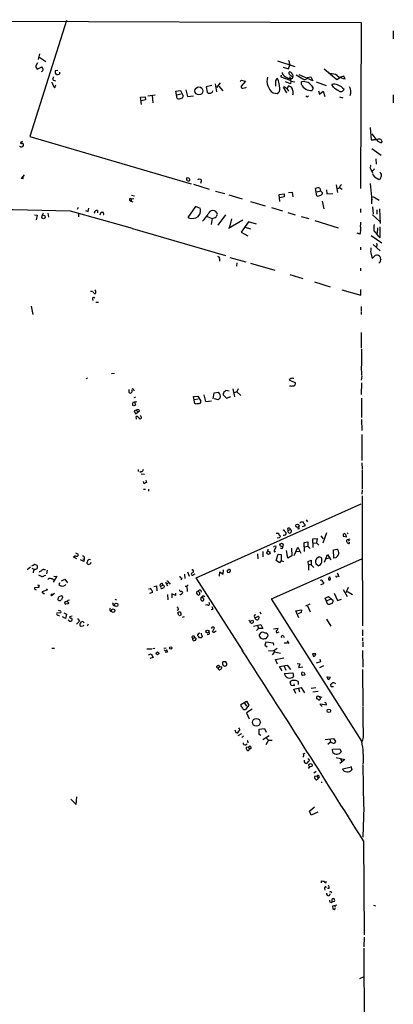
# Model space of a CAD drawing. Extents: x 6 to 739, y 11 to 941.
# Drawn here: x 608 to 739, y 594 to 941 of the extents above; entities that cross this region are included whole.
import ezdxf

# ---------------------------------------------------------------- set-up
doc = ezdxf.new("R2010")
doc.units = 0
doc.header["$MEASUREMENT"] = 0
doc.layers.add('MAIN', color=5, linetype='CONTINUOUS')

msp = doc.modelspace()

# ---------------------------------------------------------------- linework, layer by layer
at = {"layer": 'MAIN'}
for p, q in [((445.008, 940.816), (728.1333, 939.8846)), ((624.5013, 940.562), (611.5473, 899.7526)), ((728.1333, 939.8846), (727.8793, 881.38)), ((739.4787, 936.8366), (739.394, 934.1273)), ((614.2567, 925.576), (613.5793, 924.306)), ((614.934, 928.7933), (614.5107, 926.846)), ((614.7647, 927.6926), (617.1353, 926.084)), ((698.754, 926.338), (704.85, 924.306)), ((702.9873, 925.4066), (703.072, 924.814)), ((613.5793, 924.306), (614.172, 923.4593)), ((614.172, 923.4593), (615.7807, 924.2213)), ((621.3687, 922.9513), (620.522, 922.8666)), ((700.7013, 924.1366), (702.6487, 923.544)), ((702.6487, 923.544), (703.072, 924.814)), ((715.1793, 923.544), (719.582, 919.8186)), ((716.6187, 922.3586), (716.9573, 922.1046)), ((619.9293, 920.75), (619.5907, 919.8186)), ((619.9293, 919.48), (620.6067, 919.3106)), ((678.5187, 918.5486), (677.2487, 916.94)), ((685.6307, 919.0566), (686.054, 919.5646)), ((687.4933, 919.226), (685.9693, 917.3633)), ((686.054, 919.5646), (687.4933, 919.226)), ((698.0767, 918.718), (698.0767, 917.448)), ((699.8547, 921.004), (699.8547, 920.6653)), ((699.8547, 920.6653), (703.1567, 919.5646)), ((703.326, 918.21), (701.548, 918.972)), ((702.9027, 920.8346), (703.4107, 919.226)), ((703.58, 920.0726), (703.072, 920.1573)), ((703.4107, 919.226), (703.326, 918.21)), ((703.4107, 919.226), (704.85, 918.972)), ((703.9187, 920.75), (704.1727, 920.6653)), ((711.2, 919.3106), (706.374, 921.4273)), ((707.136, 918.0406), (707.2207, 918.972)), ((709.168, 920.4113), (710.438, 920.6653)), ((710.438, 920.6653), (711.2, 919.3106)), ((712.3853, 918.8873), (715.8567, 917.702)), ((719.582, 919.8186), (720.9367, 920.5806)), ((722.122, 920.9193), (720.9367, 920.5806)), ((722.5453, 919.988), (722.122, 920.9193)), ((620.522, 917.2786), (620.6913, 917.8713)), ((662.94, 915.67), (664.5487, 915.8393)), ((663.194, 914.3153), (662.94, 915.67)), ((664.5487, 915.8393), (665.48, 914.0613)), ((666.496, 916.178), (667.004, 913.7226)), ((675.5553, 917.6173), (673.608, 917.194)), ((673.608, 917.194), (673.9467, 915.2466)), ((675.894, 915.3313), (675.9787, 915.7546)), ((676.7407, 918.21), (677.2487, 915.416)), ((678.0953, 917.3633), (679.5347, 915.7546)), ((687.578, 916.94), (687.832, 917.1093)), ((697.1453, 915.0773), (698.5847, 914.8233)), ((701.9713, 915.0773), (700.786, 917.1093)), ((702.056, 916.6013), (702.6487, 915.67)), ((711.2847, 916.8553), (710.946, 915.924)), ((713.1473, 915.7546), (713.486, 914.5693)), ((713.486, 914.5693), (714.8407, 915.67)), ((714.8407, 915.67), (715.3487, 913.8073)), ((718.3967, 917.1093), (717.8887, 918.0406)), ((721.614, 916.8553), (722.2067, 916.3473)), ((650.494, 913.5533), (652.1873, 913.638)), ((650.8327, 910.9286), (650.494, 913.5533)), ((652.272, 912.622), (650.748, 912.2833)), ((652.1873, 913.638), (652.272, 912.622)), ((653.034, 913.9766), (655.6587, 914.4)), ((654.558, 914.146), (654.8967, 911.606)), ((663.194, 914.3153), (664.8027, 914.7386)), ((663.448, 913.0453), (663.194, 914.3153)), ((667.004, 913.7226), (669.2053, 914.0613)), ((709.3373, 913.638), (709.5913, 913.9766)), ((720.598, 913.638), (721.6987, 913.2993)), ((739.4787, 914.3153), (739.4787, 911.606)), ((731.3507, 902.8853), (731.6893, 898.4826)), ((609.0073, 897.89), (608.2453, 897.636)), ((611.5473, 899.7526), (668.3587, 882.9886)), ((733.298, 898.5673), (733.3827, 898.7366)), ((735.076, 898.652), (735.4147, 898.3133)), ((735.2453, 897.4666), (735.6687, 898.0593)), ((608.33, 896.112), (608.076, 896.1966)), ((731.9433, 895.4346), (735.1607, 893.1486)), ((733.3827, 891.794), (733.4673, 890.016)), ((731.266, 888.9153), (732.1127, 886.8833)), ((734.7373, 887.3066), (735.2453, 886.3753)), ((609.5153, 886.206), (608.4993, 884.936)), ((609.1767, 885.444), (609.0073, 885.5286)), ((667.512, 885.0206), (666.8347, 885.19)), ((671.1527, 884.8513), (671.7453, 884.682)), ((671.9147, 884.0046), (671.576, 883.158)), ((734.06, 884.8513), (734.4833, 884.5973)), ((734.1447, 884.7666), (734.4833, 884.5973)), ((734.9067, 884.682), (734.4833, 884.5973)), ((735.1607, 886.6293), (735.2453, 886.3753)), ((669.1207, 882.904), (674.7087, 881.2106)), ((676.91, 880.4486), (680.212, 879.602)), ((712.5547, 878.84), (712.1313, 881.38)), ((712.6393, 880.2793), (713.9093, 880.5333)), ((713.6553, 881.5493), (713.9093, 880.5333)), ((713.9093, 880.5333), (714.5867, 879.856)), ((715.9413, 880.872), (716.1107, 879.5173)), ((719.328, 882.65), (719.836, 880.0253)), ((720.598, 881.7186), (721.4447, 881.2106)), ((731.3507, 883.158), (731.9433, 877.2313)), ((646.684, 877.2313), (647.2767, 876.9773)), ((647.192, 877.7393), (648.1233, 877.824)), ((647.192, 877.7393), (647.2767, 876.9773)), ((647.2767, 876.9773), (647.7847, 876.7233)), ((647.3613, 879.094), (648.3773, 878.84)), ((681.6513, 879.1786), (686.308, 877.7393)), ((699.3467, 879.2633), (701.04, 879.5173)), ((699.6007, 876.808), (699.3467, 879.2633)), ((701.1247, 878.5013), (699.516, 878.1626)), ((701.04, 879.5173), (701.1247, 878.5013)), ((702.6487, 880.0253), (703.9187, 880.11)), ((703.9187, 880.11), (704.1727, 878.4166)), ((714.4173, 876.8926), (715.01, 874.1833)), ((716.1107, 879.5173), (718.1427, 879.6866)), ((731.8587, 877.7393), (731.774, 876.046)), ((733.1287, 878.078), (734.4833, 877.2313)), ((625.7713, 873.5906), (647.5307, 867.41)), ((628.5653, 874.6913), (628.2267, 874.014)), ((631.1053, 873.6753), (632.1213, 873.252)), ((632.1213, 873.252), (632.3753, 874.4373)), ((635.3387, 873.6753), (635.3387, 872.8286)), ((669.8827, 875.03), (667.1733, 871.1353)), ((671.6607, 874.3526), (669.8827, 875.03)), ((689.2713, 876.808), (694.436, 875.284)), ((696.5527, 874.6913), (700.532, 873.506)), ((727.8793, 874.1833), (727.964, 872.9133)), ((732.1973, 874.9453), (732.3667, 872.3206)), ((733.6367, 873.9293), (733.7213, 872.4053)), ((734.6527, 874.1833), (734.9067, 869.1033)), ((613.156, 872.1513), (614.0873, 872.0666)), ((614.0873, 872.0666), (613.8333, 870.3733)), ((616.204, 872.6593), (615.7807, 871.728)), ((617.8973, 872.744), (618.1513, 871.3046)), ((628.7347, 872.6593), (628.7347, 871.474)), ((636.3547, 872.3206), (636.1853, 872.0666)), ((637.54, 872.5746), (637.4553, 872.9133)), ((673.9467, 871.5586), (675.7247, 870.8813)), ((675.7247, 870.8813), (675.386, 868.68)), ((680.466, 872.1513), (677.672, 868.5106)), ((686.4773, 870.2886), (681.482, 867.3253)), ((682.5827, 870.712), (681.8207, 867.8333)), ((702.3947, 872.998), (704.9347, 872.1513)), ((707.0513, 871.5586), (709.7607, 870.7966)), ((711.8773, 870.1193), (720.09, 867.5793)), ((732.1973, 872.1513), (734.7373, 869.7806)), ((647.7, 867.3253), (680.466, 857.758)), ((688.5093, 869.6113), (685.8847, 866.0553)), ((687.324, 867.7486), (689.2713, 867.2406)), ((691.388, 868.8493), (688.5093, 869.6113)), ((733.8907, 867.5793), (733.806, 865.5473)), ((734.9067, 864.108), (734.9067, 867.918)), ((685.8847, 866.0553), (688.2553, 864.7853)), ((727.71, 865.378), (726.7787, 865.7166)), ((731.6893, 864.87), (735.4147, 862.2453)), ((734.2293, 864.616), (734.9067, 864.108)), ((727.8793, 860.7213), (727.964, 859.79)), ((732.3667, 861.7373), (734.9067, 859.4513)), ((733.7213, 861.1446), (733.3827, 860.8906)), ((678.3493, 856.5726), (678.2647, 855.8106)), ((681.9053, 857.1653), (687.578, 855.5566)), ((731.52, 858.774), (732.028, 856.742)), ((732.028, 856.742), (733.1287, 857.8426)), ((684.4453, 855.218), (684.276, 854.0326)), ((689.2713, 855.1333), (697.738, 852.678)), ((727.964, 853.3553), (727.964, 852.424)), ((734.7373, 855.3026), (734.3987, 855.1333)), ((703.072, 851.0693), (707.644, 849.7146)), ((711.708, 848.5293), (717.296, 846.836)), ((721.36, 845.7353), (728.0487, 843.8726)), ((728.0487, 843.8726), (728.0487, 845.82)), ((632.968, 845.312), (633.5607, 845.312)), ((633.5607, 842.6026), (633.73, 841.9253)), ((634.0687, 844.55), (633.8147, 845.058)), ((612.0553, 839.978), (612.5633, 837.0993)), ((634.746, 841.4173), (635.6773, 841.3326)), ((728.1333, 839.8086), (728.218, 838.2)), ((728.218, 838.0306), (728.218, 837.0993)), ((728.1333, 830.6646), (728.218, 825.1613)), ((728.3027, 824.8226), (728.3027, 818.9806)), ((728.218, 818.8113), (728.3027, 815.594)), ((631.8673, 814.6626), (631.2747, 814.4086)), ((640.334, 816.2713), (641.35, 816.4406)), ((703.2413, 814.4933), (702.818, 814.07)), ((728.3873, 815.34), (728.218, 813.9853)), ((702.818, 814.07), (705.0193, 812.9693)), ((728.3027, 812.9693), (728.218, 808.9053)), ((646.43, 810.5986), (646.43, 809.752)), ((648.0387, 810.768), (648.208, 810.1753)), ((648.716, 807.8893), (648.1233, 807.72)), ((669.2053, 808.1433), (670.7293, 808.3126)), ((669.6287, 805.688), (669.2053, 808.1433)), ((670.7293, 808.3126), (671.7453, 806.5346)), ((672.846, 808.736), (673.354, 806.3653)), ((676.0633, 807.3813), (676.402, 809.4133)), ((676.402, 809.4133), (677.926, 809.6673)), ((678.6033, 807.72), (677.8413, 806.958)), ((679.6193, 809.244), (679.6193, 808.8206)), ((679.6193, 808.8206), (680.72, 807.5506)), ((681.736, 810.0906), (680.5507, 810.3446)), ((680.72, 807.5506), (682.3287, 808.228)), ((683.006, 810.8526), (683.5987, 808.0586)), ((684.3607, 809.8366), (683.514, 809.498)), ((684.8687, 810.9373), (684.3607, 809.8366)), ((684.3607, 809.8366), (685.8, 808.5666)), ((728.3027, 807.5506), (728.3027, 800.7773)), ((648.208, 804.8413), (647.7, 805.18)), ((648.3773, 806.2806), (648.716, 805.18)), ((648.8007, 806.45), (649.1393, 806.2806)), ((670.814, 807.2966), (669.544, 807.0426)), ((670.052, 805.5186), (669.6287, 805.688)), ((673.354, 806.3653), (675.4707, 806.6193)), ((677.8413, 806.958), (676.5713, 807.3813)), ((649.3087, 803.4866), (648.2927, 803.148)), ((648.2927, 803.148), (648.716, 802.0473)), ((648.716, 802.0473), (649.3933, 802.5553)), ((649.0547, 800.1846), (648.97, 801.116)), ((649.3087, 802.9786), (649.3933, 802.5553)), ((650.0707, 802.894), (649.3933, 802.5553)), ((650.748, 800.862), (650.6633, 800.354)), ((650.24, 800.354), (650.494, 800.2693)), ((728.3027, 800.1), (728.3873, 796.2053)), ((728.3873, 794.8506), (728.3873, 785.622)), ((728.3873, 784.86), (728.472, 782.574)), ((649.732, 782.4893), (649.732, 781.812)), ((650.748, 781.812), (650.24, 781.4733)), ((650.748, 780.9653), (651.9333, 780.8806)), ((728.472, 782.32), (728.5567, 775.716)), ((652.3567, 778.6793), (652.6107, 777.9173)), ((651.5947, 775.5466), (652.272, 775.5466)), ((653.3727, 775.5466), (653.3727, 774.8693)), ((728.472, 775.3773), (728.3873, 773.8533)), ((728.472, 773.2606), (728.472, 759.6293)), ((670.1367, 744.3893), (728.218, 770.382)), ((707.0513, 764.032), (707.7287, 764.032)), ((708.406, 762.6773), (707.39, 762.3386)), ((708.8293, 764.794), (709.2527, 764.1166)), ((699.6007, 759.3753), (699.6853, 758.952)), ((701.2093, 760.8146), (701.802, 760.222)), ((702.2253, 761.6613), (702.3947, 760.984)), ((702.3947, 760.984), (703.2413, 761.3226)), ((703.4953, 761.1533), (703.2413, 761.3226)), ((706.2047, 761.492), (705.7813, 761.5766)), ((713.994, 759.1213), (714.756, 758.1053)), ((716.026, 760.222), (714.6713, 756.5813)), ((722.7993, 759.5446), (722.884, 758.698)), ((723.2227, 760.3066), (723.4767, 759.8833)), ((728.5567, 759.46), (728.6413, 727.456)), ((697.5687, 755.4806), (698.1613, 755.5653)), ((699.3467, 758.444), (698.5847, 758.3593)), ((708.152, 756.7506), (709.422, 757.0046)), ((708.2367, 753.618), (708.152, 756.7506)), ((709.422, 757.0046), (709.422, 755.4806)), ((711.2, 758.0206), (712.6393, 758.19)), ((711.2847, 754.9726), (711.2, 758.0206)), ((711.3693, 756.5813), (712.47, 756.666)), ((712.6393, 758.19), (712.47, 756.666)), ((712.47, 756.666), (713.232, 755.904)), ((722.884, 758.698), (721.9527, 758.8673)), ((723.0533, 757.5126), (723.0533, 756.92)), ((723.4767, 756.4966), (723.2227, 756.7506)), ((723.5613, 757.8513), (724.3233, 758.1053)), ((723.5613, 757.8513), (723.9847, 757.2586)), ((628.65, 752.5173), (627.7187, 753.0253)), ((691.7267, 752.856), (691.8113, 750.9933)), ((693.5047, 753.618), (693.5893, 751.7553)), ((695.3673, 754.4646), (695.198, 753.618)), ((697.6533, 753.5333), (698.0767, 753.7026)), ((698.246, 750.4006), (699.008, 752.6866)), ((699.008, 752.6866), (700.024, 752.602)), ((700.278, 754.7186), (699.77, 754.634)), ((700.024, 752.602), (700.024, 750.4853)), ((702.3947, 751.2473), (701.8867, 753.9566)), ((703.7493, 752.094), (702.3947, 751.2473)), ((703.6647, 754.8033), (703.7493, 752.094)), ((704.596, 752.2633), (705.866, 755.142)), ((705.358, 753.618), (706.4587, 753.7873)), ((705.866, 755.142), (706.882, 753.0253)), ((708.2367, 755.3113), (709.422, 755.4806)), ((709.422, 755.4806), (710.184, 754.634)), ((715.264, 749.808), (716.3647, 752.602)), ((716.3647, 752.602), (717.4653, 750.7393)), ((718.4813, 754.2106), (719.582, 754.4646)), ((718.566, 751.332), (718.4813, 754.2106)), ((614.0873, 748.7073), (614.172, 747.6913)), ((628.0573, 750.9933), (626.9567, 751.6706)), ((630.5973, 750.062), (629.412, 750.6546)), ((630.2587, 751.078), (630.682, 750.9086)), ((630.682, 750.9086), (630.5973, 750.062)), ((631.7827, 749.3846), (631.698, 749.8926)), ((696.6373, 736.9386), (728.3873, 750.9933)), ((699.4313, 749.6386), (698.246, 750.4006)), ((700.024, 750.4853), (699.4313, 749.6386)), ((700.024, 750.4853), (700.786, 750.1466)), ((709.5067, 750.1466), (710.6073, 750.57)), ((709.5913, 748.8766), (709.5067, 750.1466)), ((709.5913, 748.8766), (709.5913, 747.014)), ((710.6073, 748.8766), (709.5913, 748.8766)), ((710.6073, 750.57), (710.6073, 748.8766)), ((710.6073, 748.8766), (711.454, 748.03)), ((713.0627, 748.6226), (712.216, 749.3)), ((712.5547, 751.332), (713.4013, 751.84)), ((713.4013, 751.84), (714.248, 751.4166)), ((716.9573, 751.332), (715.9413, 751.078)), ((719.2433, 751.4166), (718.566, 751.332)), ((611.8013, 748.1146), (610.616, 747.1833)), ((612.3093, 747.776), (612.9867, 747.3526)), ((616.5427, 747.268), (617.0507, 747.268)), ((616.712, 745.1513), (617.1353, 745.3206)), ((617.6433, 747.014), (617.3893, 745.744)), ((665.988, 745.6593), (666.0727, 744.1353)), ((667.0887, 746.4213), (667.6813, 744.982)), ((669.2053, 745.49), (669.798, 745.744)), ((678.3493, 744.8973), (678.434, 746.506)), ((678.434, 746.506), (679.6193, 745.6593)), ((679.6193, 745.6593), (679.704, 747.1833)), ((681.6513, 746.252), (681.1433, 746.1673)), ((621.03, 744.982), (619.76, 742.8653)), ((620.014, 744.8973), (620.6913, 744.8126)), ((622.046, 742.6113), (621.792, 741.934)), ((622.7233, 743.2886), (623.9087, 743.8813)), ((623.9087, 743.8813), (624.84, 742.6113)), ((657.6907, 741.426), (658.368, 741.7646)), ((658.368, 741.7646), (658.1987, 742.3573)), ((659.7227, 742.2726), (660.4, 742.696)), ((659.7227, 741.8493), (660.146, 741.5953)), ((660.654, 742.6113), (660.9927, 742.1033)), ((665.0567, 744.22), (664.718, 743.6273)), ((667.258, 741.8493), (666.8347, 741.426)), ((686.6467, 718.566), (670.1367, 744.3893)), ((713.74, 743.5426), (714.248, 743.6273)), ((714.9253, 742.188), (713.8247, 741.8493)), ((717.1267, 743.6273), (717.3807, 743.7966)), ((719.7513, 744.8973), (720.2593, 745.0666)), ((614.3413, 741.0026), (613.2407, 740.8333)), ((617.728, 740.0713), (615.8653, 739.394)), ((617.3893, 740.4946), (617.728, 740.0713)), ((620.268, 738.886), (619.1673, 738.0393)), ((619.1673, 738.5473), (619.9293, 738.632)), ((653.3727, 740.4946), (653.9653, 740.5793)), ((654.7273, 739.2246), (653.6267, 738.886)), ((655.2353, 741.3413), (656.082, 741.5106)), ((656.082, 741.5106), (656.2513, 739.7326)), ((657.352, 741.68), (657.6907, 741.426)), ((658.2833, 740.664), (658.876, 740.918)), ((660.0613, 738.4626), (660.146, 736.6)), ((661.5853, 738.7166), (661.5007, 737.362)), ((662.7707, 738.124), (661.5853, 738.7166)), ((662.8553, 738.9706), (662.7707, 738.124)), ((664.972, 739.648), (665.3107, 739.394)), ((666.242, 741.426), (666.8347, 741.426)), ((666.8347, 741.426), (666.9193, 739.5633)), ((718.6507, 738.9706), (719.836, 736.346)), ((721.868, 740.2406), (723.2227, 737.7853)), ((723.646, 741.0026), (722.7147, 739.0553)), ((723.3073, 739.5633), (725.0853, 738.4626)), ((621.7073, 737.7006), (621.284, 736.7693)), ((622.3, 737.9546), (621.7073, 737.7006)), ((623.062, 737.616), (623.062, 737.87)), ((624.9247, 735.2453), (624.2473, 735.076)), ((624.586, 736.1766), (625.1787, 735.6686)), ((625.0093, 736.5153), (625.5173, 736.6)), ((640.7573, 735.1606), (641.0113, 735.584)), ((641.5193, 736.854), (642.0273, 736.6)), ((674.116, 734.822), (673.4387, 734.7373)), ((728.3873, 686.816), (696.6373, 736.9386)), ((710.0993, 735.076), (708.5753, 734.3986)), ((715.518, 737.1926), (716.7033, 737.7853)), ((716.4493, 734.9066), (715.518, 737.1926)), ((717.2113, 736.7693), (716.1107, 736.2613)), ((717.042, 734.9066), (716.4493, 734.9066)), ((716.7033, 737.7853), (718.312, 736.346)), ((719.836, 736.346), (721.2753, 736.854)), ((622.3, 732.028), (621.1147, 731.8586)), ((621.538, 732.9593), (622.3847, 732.79)), ((623.57, 732.028), (624.5013, 731.6046)), ((624.5013, 731.6046), (624.078, 730.0806)), ((663.8713, 733.044), (663.2787, 732.8746)), ((663.956, 731.0966), (663.702, 732.1126)), ((664.2947, 732.3666), (664.718, 731.8586)), ((675.9787, 733.2133), (675.386, 733.1286)), ((692.4887, 732.3666), (692.8273, 731.6893)), ((705.1887, 732.79), (707.136, 733.1286)), ((706.2893, 730.25), (705.1887, 732.79)), ((707.0513, 732.1126), (705.9507, 731.6893)), ((707.136, 733.1286), (707.0513, 732.1126)), ((709.3373, 734.4833), (710.184, 732.3666)), ((621.3687, 731.266), (622.046, 731.012)), ((624.078, 730.0806), (623.062, 730.5886)), ((626.4487, 730.8426), (625.5173, 730.6733)), ((629.0733, 729.1493), (627.9727, 728.0486)), ((628.3113, 729.996), (629.0733, 729.1493)), ((629.2427, 727.5406), (629.2427, 728.218)), ((632.0367, 728.0486), (631.7827, 727.3713)), ((664.718, 731.1813), (664.1253, 731.012)), ((665.3107, 730.504), (665.988, 730.758)), ((688.6787, 729.4033), (688.9327, 729.0646)), ((688.9327, 729.0646), (690.0333, 729.488)), ((690.0333, 728.472), (689.864, 728.3873)), ((690.2873, 727.3713), (692.912, 727.8793)), ((690.88, 730.25), (691.8113, 730.758)), ((690.9647, 729.8266), (690.88, 730.25)), ((692.912, 727.8793), (693.5893, 726.5246)), ((715.9413, 729.8266), (717.4653, 727.2866)), ((630.174, 727.2866), (629.5813, 727.202)), ((670.7293, 723.9846), (670.7293, 724.408)), ((671.2373, 724.916), (671.4067, 725.0006)), ((674.5393, 724.408), (673.9467, 724.3233)), ((675.894, 725.3393), (676.5713, 726.7786)), ((691.388, 725.8473), (692.0653, 726.5246)), ((691.7267, 727.6253), (692.0653, 726.5246)), ((693.5893, 726.5246), (692.0653, 726.5246)), ((692.7427, 724.8313), (692.2347, 724.3233)), ((697.3147, 726.44), (698.9233, 726.6093)), ((698.9233, 725.2546), (699.3467, 725.3393)), ((728.6413, 726.0166), (728.6413, 723.9)), ((668.8667, 722.5453), (668.9513, 723.0533)), ((668.9513, 723.0533), (669.6287, 723.392)), ((669.1207, 723.9), (669.6287, 723.392)), ((669.6287, 723.392), (670.1367, 723.0533)), ((671.83, 723.2226), (671.2373, 723.2226)), ((672.1687, 723.8153), (672.1687, 723.5613)), ((694.2667, 722.9686), (694.7747, 723.0533)), ((694.6053, 721.6986), (694.2667, 720.6826)), ((697.3147, 721.36), (694.6053, 721.6986)), ((694.7747, 723.0533), (695.452, 723.9846)), ((697.3993, 720.6826), (697.3147, 721.36)), ((700.8707, 723.8153), (701.1247, 723.3073)), ((701.1247, 721.4446), (702.2253, 721.5293)), ((702.1407, 722.122), (702.7333, 721.1906)), ((728.6413, 723.2226), (728.6413, 722.2066)), ((728.726, 721.868), (728.726, 720.09)), ((619.252, 719.582), (620.268, 719.582)), ((652.78, 719.4126), (654.4733, 719.4126)), ((653.288, 717.296), (654.2193, 717.55)), ((654.2193, 717.55), (654.9813, 716.3646)), ((654.812, 719.4973), (655.574, 719.582)), ((659.5533, 719.582), (658.7067, 719.4973)), ((659.892, 718.1426), (659.2147, 718.058)), ((659.892, 718.566), (659.892, 718.1426)), ((694.2667, 720.6826), (695.0287, 720.0053)), ((695.5367, 718.7353), (697.484, 718.6506)), ((697.6533, 718.312), (696.8067, 717.296)), ((698.5847, 719.4973), (697.484, 718.6506)), ((697.484, 718.6506), (697.6533, 718.312)), ((697.6533, 718.312), (699.77, 717.8886)), ((712.216, 717.55), (711.0307, 717.6346)), ((711.0307, 717.6346), (711.3693, 716.7033)), ((728.6413, 718.7353), (728.726, 712.8933)), ((654.9813, 716.3646), (653.796, 715.9413)), ((679.3653, 714.0786), (679.6193, 713.486)), ((680.5507, 714.8406), (679.45, 714.8406)), ((680.8893, 714.248), (680.5507, 714.8406)), ((697.992, 715.6026), (700.9553, 716.1953)), ((698.754, 713.9093), (697.992, 715.6026)), ((705.612, 714.1633), (706.628, 714.0786)), ((706.628, 714.0786), (706.12, 712.8086)), ((713.9093, 714.756), (712.3853, 714.3326)), ((713.5707, 715.6873), (713.9093, 714.756)), ((677.418, 712.8086), (677.418, 713.3166)), ((677.8413, 712.724), (678.434, 713.1473)), ((677.926, 713.6553), (678.434, 713.1473)), ((678.434, 713.1473), (679.1113, 712.978)), ((699.4313, 713.1473), (702.1407, 713.6553)), ((700.3627, 711.6233), (699.4313, 713.1473)), ((701.04, 713.3166), (701.6327, 711.8773)), ((701.1247, 710.692), (704.088, 710.8613)), ((702.1407, 713.6553), (703.2413, 712.1313)), ((704.088, 710.8613), (704.342, 709.676)), ((706.12, 712.8086), (707.644, 713.0626)), ((714.9253, 713.4013), (713.486, 712.6393)), ((728.6413, 712.0466), (728.8107, 699.0926)), ((703.58, 706.4586), (703.1567, 707.7286)), ((704.4267, 707.0513), (704.596, 706.2893)), ((705.9507, 707.8133), (706.0353, 706.7973)), ((707.3053, 710.2686), (707.8133, 710.0146)), ((708.4907, 710.3533), (707.9827, 710.0146)), ((716.1953, 709.5066), (717.3807, 709.422)), ((716.534, 708.5753), (716.1953, 709.5066)), ((718.9047, 707.2206), (719.1587, 707.136)), ((704.596, 706.2893), (703.58, 706.4586)), ((704.4267, 705.1886), (707.0513, 705.6966)), ((705.1887, 703.58), (704.4267, 705.1886)), ((706.12, 705.4426), (706.4587, 704.2573)), ((707.0513, 705.6966), (708.2367, 703.9186)), ((710.5227, 705.5273), (712.216, 705.6966)), ((711.2, 704.1726), (712.978, 704.4266)), ((717.6347, 706.0353), (717.4653, 706.9666)), ((718.4813, 705.9506), (717.6347, 706.0353)), ((685.8, 699.77), (687.832, 700.9553)), ((687.07, 700.1933), (687.832, 699.1773)), ((687.832, 700.9553), (688.594, 699.516)), ((712.8933, 701.6326), (712.47, 701.802)), ((713.232, 702.564), (713.486, 702.564)), ((713.486, 702.564), (714.3327, 702.3946)), ((713.74, 701.802), (713.5707, 701.4633)), ((688.594, 699.516), (687.4087, 697.992)), ((689.864, 698.0766), (687.832, 696.8066)), ((687.832, 696.8066), (688.7633, 694.7746)), ((713.9093, 699.6006), (713.8247, 700.024)), ((713.8247, 700.024), (715.9413, 699.6006)), ((683.6833, 690.7953), (684.1067, 689.9486)), ((685.3767, 691.2186), (685.1227, 691.5573)), ((692.2347, 691.0493), (694.182, 691.3033)), ((692.2347, 689.1866), (692.2347, 691.0493)), ((694.182, 691.3033), (694.7747, 690.0333)), ((684.8687, 688.848), (686.2233, 689.61)), ((686.7313, 688.6786), (686.1387, 688.1706)), ((688.34, 686.6466), (688.34, 686.308)), ((692.8273, 688.848), (692.2347, 689.1866)), ((693.5893, 687.4933), (695.7907, 688.848)), ((695.5367, 687.2393), (694.6053, 685.546)), ((694.8593, 687.9166), (695.5367, 687.2393)), ((695.5367, 687.2393), (696.8913, 687.1546)), ((715.518, 687.4086), (718.4813, 687.832)), ((717.3807, 686.4773), (716.4493, 685.7153)), ((717.1267, 687.578), (717.3807, 686.4773)), ((718.6507, 685.8846), (717.3807, 686.4773)), ((718.4813, 687.832), (719.1587, 686.7313)), ((719.1587, 686.7313), (718.6507, 685.8846)), ((728.8953, 688.34), (728.5567, 686.7313)), ((687.4933, 685.546), (688.086, 685.8846)), ((688.4247, 684.784), (687.6627, 684.6146)), ((688.4247, 684.784), (689.0173, 685.2073)), ((688.4247, 684.784), (688.848, 684.1913)), ((688.7633, 683.8526), (688.848, 684.1913)), ((689.1867, 684.1913), (688.848, 684.1913)), ((718.058, 684.022), (720.6827, 684.1913)), ((718.2273, 682.8366), (718.058, 684.022)), ((720.6827, 684.1913), (721.106, 683.0906)), ((707.8133, 682.4133), (708.406, 682.5826)), ((709.676, 680.5506), (709.5067, 680.8046)), ((719.328, 681.1433), (722.4607, 680.3813)), ((722.4607, 680.3813), (720.6827, 679.0266)), ((720.852, 680.72), (721.36, 679.6193)), ((712.3007, 676.148), (711.454, 675.5553)), ((721.614, 677.0793), (724.2387, 677.7566)), ((724.5773, 678.0953), (724.8313, 676.7406)), ((728.8107, 678.434), (728.98, 663.8713)), ((712.5547, 674.5393), (711.7927, 674.37)), ((712.5547, 674.5393), (712.978, 673.862)), ((714.4173, 672.338), (714.0787, 672.2533)), ((625.9407, 666.496), (627.888, 664.5486)), ((627.888, 664.5486), (628.142, 667.258)), ((709.93, 662.178), (711.7927, 663.702)), ((710.6073, 660.8233), (709.93, 662.178)), ((729.0647, 663.702), (728.726, 653.034)), ((712.8933, 661.8393), (710.6073, 660.8233)), ((728.98, 651.764), (729.234, 618.6593)), ((714.248, 637.032), (714.248, 637.7093)), ((715.264, 635.0846), (715.4333, 634.4073)), ((715.6873, 637.032), (716.026, 637.54)), ((716.8727, 635), (716.28, 635)), ((716.1953, 632.6293), (716.6187, 632.46)), ((717.042, 632.6293), (716.788, 632.46)), ((717.6347, 630.0893), (717.9733, 630.2586)), ((717.9733, 630.2586), (718.82, 630.5126)), ((719.582, 629.158), (718.058, 628.8193)), ((718.058, 628.8193), (718.1427, 627.8033)), ((718.7353, 629.0733), (719.074, 628.396)), ((732.536, 629.0733), (733.2133, 628.904)), ((729.234, 617.8126), (729.1493, 614.426)), ((729.1493, 614.0026), (730.504, 296.3333)), ((727.71, 603.3346), (729.234, 604.012))]:
    msp.add_line(p, q, dxfattribs=at)
for centre, radius in [((671.0833, 915.746), 1.4083), ((616.3863, 871.3617), 0.6057), ((705.7574, 762.6826), 0.5787), ((700.1741, 755.9215), 0.5801), ((695.5301, 753.1519), 0.5629), ((641.9638, 734.8364), 0.6032), ((640.8767, 732.8021), 0.5991), ((674.0801, 725.4361), 0.535), ((656.469, 717.7677), 0.4856), ((661.1546, 719.6925), 0.4148), ((716.7907, 697.5297), 0.6219), ((691.2549, 693.5016), 1.3622), ((710.3374, 678.3799), 0.5912)]:
    msp.add_circle(centre, radius, dxfattribs=at)
for centre, radius, start, end in [((702.1549, 925.5902), 0.8524, 347.561596, 61.318192), ((615.2981, 923.3492), 0.9126, 295.851804, 6.929548), ((614.5764, 923.0537), 1.6774, 13.993164, 44.113543), ((622.0055, 922.316), 1.5824, 159.637627, 187.677432), ((620.0661, 921.2724), 0.9112, 15.24409, 65.9609), ((621.6226, 922.1046), 0.568, 296.574073, 26.56054), ((701.5768, 922.2157), 1.2144, 181.245672, 248.143395), ((703.3482, 921.9954), 0.6317, 134.846083, 244.071813), ((702.8965, 921.4029), 1.0404, 10.729941, 89.658564), ((619.3156, 918.1889), 0.3891, 337.594233, 112.405767), ((704.4099, 1004.2991), 119.7132, 224.885375, 225.114558), ((621.1994, 923.8834), 2.385, 263.883985, 286.498134), ((700.1705, 919.2439), 5.149, 164.953539, 234.018114), ((699.0234, 919.0913), 1.0176, 105.351414, 201.520166), ((684.1732, 914.628), 15.5642, 7.598292, 20.476078), ((700.024, 836.3541), 84.6501, 89.885408, 90.114592), ((703.1823, 922.8895), 2.7344, 221.19381, 267.688202), ((872.8178, 1132.7603), 271.0632, 231.228053, 231.457239), ((703.5939, 920.6514), 0.579, 268.624295, 1.375705), ((703.6282, 921.0171), 0.6483, 327.133605, 63.375657), ((717.8345, 939.445), 21.9641, 235.117376, 242.356941), ((707.813, 913.8889), 5.1175, 70.672809, 96.646326), ((708.2595, 920.7272), 0.9619, 230.217309, 340.826618), ((706.5051, 914.073), 5.5304, 30.204534, 57.129447), ((717.739, 918.4433), 3.342, 54.773427, 96.15465), ((723.7547, 927.0134), 7.1287, 235.008441, 260.232451), ((621.412, 918.1681), 1.7414, 184.198842, 221.04633), ((620.268, 917.2222), 0.2602, 229.410647, 12.519254), ((674.6242, 915.8962), 0.9386, 223.795632, 285.688804), ((674.9837, 916.3689), 1.3804, 265.608298, 311.260899), ((686.3673, 917.1686), 0.4431, 153.932306, 296.067694), ((644.72, 1170.8552), 257.5068, 279.351392, 279.580575), ((697.8234, 916.447), 1.7933, 295.12035, 7.658827), ((700.9695, 916.2769), 0.8524, 28.681808, 102.43184), ((701.8035, 917.3563), 0.6758, 262.672032, 0.593454), ((702.6293, 915.9123), 1.4587, 0.45955, 95.902099), ((702.2678, 915.1197), 1.99, 336.157953, 23.839414), ((710.4932, 919.5963), 3.7001, 204.862634, 277.029175), ((718.547, 913.6626), 4.4272, 46.150392, 98.551243), ((725.1342, 924.6622), 10.1213, 228.265715, 240.658929), ((721.0213, 916.7708), 1.2588, 227.73366, 340.340052), ((721.3995, 915.5169), 3.1529, 334.226553, 32.135986), ((663.956, 915.4161), 2.4246, 257.905903, 294.77349), ((664.882, 913.8444), 0.6361, 278.13265, 19.936165), ((709.4008, 914.6117), 0.9758, 220.607027, 266.26873), ((732.1127, 1110.1323), 211.6501, 269.885381, 270.114592), ((722.8212, 892.3738), 12.4026, 30.865278, 42.069898), ((733.0862, 897.0024), 1.5791, 82.29219, 110.390429), ((736.4738, 901.0661), 3.8034, 217.769284, 251.15536), ((734.4833, 896.6184), 2.1182, 73.751048, 106.246355), ((608.5699, 897.5372), 0.3393, 163.071082, 286.928918), ((608.6566, 896.6443), 0.6245, 238.468229, 314.202024), ((608.8804, 896.747), 0.5115, 24.440246, 114.450444), ((608.8379, 896.7046), 0.5681, 296.574073, 26.56054), ((731.6382, 889.2811), 0.2294, 98.398597, 238.971967), ((732.0534, 888.5576), 0.8349, 262.422136, 349.629479), ((608.6685, 884.0038), 0.9474, 63.448472, 100.287538), ((608.2445, 885.2748), 0.9474, 333.448472, 10.287538), ((669.0767, 884.3011), 2.4118, 158.372845, 178.997414), ((666.7076, 884.0469), 0.2994, 8.140927, 98.121983), ((667.3427, 1053.3891), 169.3001, 269.885375, 270.114592), ((667.4019, 884.5803), 0.4539, 351.421795, 75.960695), ((667.5544, 884.3856), 0.3223, 293.184586, 23.200924), ((670.6872, 885.1474), 0.5517, 274.376403, 327.539959), ((841.1799, 926.6933), 174.5653, 193.92564, 194.154823), ((734.5596, 887.2136), 2.4146, 191.941454, 258.058546), ((731.3111, 886.1629), 3.8886, 337.614976, 351.874899), ((989.1605, 886.1213), 254.0003, 179.885409, 180.114592), ((713.1473, 879.1785), 2.4246, 77.905903, 114.77349), ((635.5333, 1093.2026), 227.9506, 291.682146, 291.911352), ((721.5434, 881.8221), 0.951, 106.373222, 186.247716), ((646.938, 877.4853), 0.3592, 45, 225), ((713.0628, 880.166), 1.42, 249.034042, 310.979433), ((713.846, 879.8206), 0.7415, 281.51299, 2.736234), ((732.3969, 877.1885), 1.1519, 50.555548, 113.190753), ((1328.7235, 40985.9241), 40118.4925, 268.76683463, 268.99601777), ((635.1411, 872.9416), 0.7598, 74.926751, 148.678028), ((668.72, 873.7489), 2.9726, 294.80893, 8.402959), ((675.9363, 871.9335), 1.6958, 13.195442, 166.804558), ((633.8147, 873.252), 0.6826, 299.738635, 7.11981), ((637.0322, 872.4053), 0.6827, 119.760495, 187.126057), ((636.8627, 871.0519), 1.9535, 72.340474, 94.974822), ((637.3707, 872.4476), 0.2116, 270, 36.875312), ((668.7061, 875.571), 4.6931, 250.936903, 285.589201), ((657.1733, 883.8923), 20.6573, 317.231882, 325.932143), ((675.1984, 874.6654), 3.8205, 277.918015, 300.962985), ((675.2817, 872.8067), 2.3563, 323.019707, 348.094435), ((726.1576, 866.394), 1.8553, 326.796436, 13.188356), ((737.699, 868.1719), 9.8288, 172.077729, 187.921694), ((737.3843, 867.4946), 4.7666, 164.547631, 195.452369), ((730.0325, 862.3091), 4.789, 28.796747, 54.844789), ((740.4503, 859.2396), 8.9424, 171.560731, 182.984534), ((987.6324, 903.9769), 257.4985, 189.345902, 189.575088), ((677.753, 856.7899), 0.6346, 339.977557, 97.333315), ((733.6706, 856.3952), 1.5455, 50.547572, 110.525672), ((731.9302, 855.9098), 3.1985, 10.414759, 31.659608), ((1031.263, 771.2185), 308.2168, 163.939379, 164.168557), ((633.7891, 845.0833), 0.9587, 3.546139, 42.848561), ((634.0022, 842.5966), 0.4414, 23.411623, 179.221396), ((634.4919, 845.3952), 0.9452, 243.402419, 280.324365), ((634.3084, 844.8534), 0.5245, 312.280302, 33.459819), ((703.8763, 812.6734), 1.9275, 70.765085, 109.234915), ((703.7493, 815.2981), 3.4305, 257.166122, 282.833878), ((704.2433, 812.7223), 0.8144, 289.213679, 17.656219), ((646.9804, 810.006), 0.6062, 204.7725, 24.776461), ((647.7932, 810.5055), 0.3594, 46.916663, 223.083337), ((676.5643, 808.1022), 2.0746, 349.383399, 48.975418), ((849.1035, 724.9127), 189.3057, 153.31696, 153.546156), ((679.619, 811.0225), 1.1522, 287.110772, 323.960562), ((649.0544, 805.4764), 1.3865, 148.733619, 192.344134), ((647.755, 808.4498), 2.2567, 272.903231, 297.605171), ((733.1292, 678.0223), 152.6259, 123.578058, 123.807262), ((712.9981, 509.254), 299.3611, 98.0189, 98.248064), ((671.1474, 806.3176), 0.6361, 278.12628, 19.947705), ((649.224, 800.6079), 0.5681, 26.574073, 116.56054), ((649.4144, 803.2326), 0.2751, 112.594233, 247.405767), ((649.659, 803.1509), 0.4852, 328.035917, 136.21923), ((776.9859, 927.6079), 179.6053, 224.885409, 225.114592), ((819.8735, 885.8606), 189.2834, 206.45383, 206.683054), ((650.892, 782.43), 0.6346, 256.883564, 13.116436), ((652.0182, 778.1715), 0.5989, 171.888839, 261.850958), ((736.9519, 608.3881), 189.3504, 116.45046, 116.679629), ((706.5857, 764.3282), 0.5518, 274.396316, 327.536771), ((708.6833, 764.118), 0.9585, 185.147885, 242.226424), ((707.877, 762.8467), 0.5555, 342.243539, 49.643715), ((698.6694, 971.7523), 211.7001, 269.885408, 270.114565), ((699.5523, 759.8681), 0.4952, 158.127696, 275.609274), ((700.8284, 760.7441), 0.3874, 10.48609, 123.119959), ((700.9886, 760.1407), 0.8175, 249.425909, 5.707803), ((702.6729, 761.3106), 0.5685, 1.209443, 141.920872), ((702.945, 760.7299), 0.6061, 155.214956, 335.232123), ((703.326, 760.8147), 0.3787, 296.558284, 63.434949), ((705.7571, 761.9274), 0.6244, 315.791579, 31.536569), ((723.4329, 759.4175), 1.5791, 172.29219, 200.390429), ((722.3083, 759.5192), 0.4539, 81.421795, 165.960695), ((723.0959, 760.2644), 0.7785, 202.378134, 247.605454), ((696.9334, 755.269), 1.2631, 320.444741, 13.566481), ((826.5159, 674.0481), 152.6259, 146.200557, 146.42974), ((723.4936, 757.4026), 0.4538, 81.419912, 165.972942), ((723.7306, 756.7676), 0.3714, 226.865901, 24.225635), ((628.0996, 752.4751), 0.5521, 237.539156, 4.384376), ((612.834, 797.6613), 94.6529, 333.306822, 333.536005), ((698.1978, 753.8851), 0.6482, 116.624343, 212.866395), ((700.2714, 755.0801), 0.3616, 271.045948, 60.889987), ((717.3812, 753.8715), 3.0812, 307.181182, 339.079841), ((718.933, 753.2229), 1.4011, 341.196491, 62.405257), ((611.9041, 750.2492), 1.6763, 283.988163, 314.129898), ((613.0287, 747.2251), 1.8214, 54.465248, 88.659808), ((627.7065, 751.0238), 0.9902, 84.39016, 139.217958), ((630.1449, 751.3293), 0.6823, 321.929091, 94.674374), ((632.6311, 749.8393), 0.9346, 74.345947, 176.730736), ((547.302, 664.5653), 119.7134, 44.885409, 45.114591), ((631.9157, 750.6245), 1.5919, 277.421011, 303.690068), ((632.6887, 749.7402), 0.4537, 284.030118, 8.594459), ((714.3332, 749.9913), 2.2272, 142.989643, 198.082697), ((712.0939, 750.9335), 2.5058, 292.744923, 333.310195), ((707.0519, 750.2312), 7.2931, 356.673398, 9.35422), ((614.7212, 746.1254), 1.9889, 141.901668, 181.23303), ((613.2617, 748.7289), 1.3803, 265.608298, 311.260899), ((614.2775, 742.9285), 2.3584, 53.024664, 78.077809), ((616.4165, 745.023), 1.9916, 113.846818, 141.896418), ((616.3593, 746.4353), 0.8527, 77.579062, 151.312851), ((668.7989, 745.6762), 0.447, 114.615797, 335.384203), ((668.7396, 746.7177), 0.4717, 285.261509, 105.252988), ((682.6251, 746.7175), 1.5806, 172.299482, 200.370222), ((680.8258, 747.5537), 0.6664, 290.455419, 349.941222), ((724.0585, 874.345), 133.8593, 251.453817, 251.683013), ((681.6091, 746.8022), 0.5518, 274.385964, 355.614036), ((681.8207, 746.9294), 0.3786, 333.421413, 63.434949), ((718.4283, 744.421), 2.0051, 3.934963, 51.85786), ((614.5531, 742.2303), 0.4827, 232.11877, 285.242626), ((614.6376, 741.4683), 0.2993, 351.878017, 81.856362), ((615.8017, 746.1889), 1.3804, 265.608298, 311.260899), ((618.6451, 743.3029), 0.8524, 77.561596, 151.318192), ((618.2382, 741.1206), 3.072, 54.685426, 78.917581), ((622.6364, 742.5554), 1.0484, 216.349618, 274.754565), ((623.1043, 742.9077), 1.4481, 254.745922, 322.121893), ((658.0414, 741.6861), 0.6894, 76.810401, 180.506956), ((658.435, 741.2253), 0.5434, 345.291314, 97.081862), ((913.5456, 827.0297), 267.7345, 198.322042, 198.551232), ((659.7712, 742.2521), 0.9531, 22.140777, 92.91674), ((665.1837, 745.109), 0.898, 188.130102, 261.869898), ((713.9094, 743.0346), 0.6826, 352.88019, 60.261365), ((714.5655, 742.4844), 0.4661, 320.518611, 87.392972), ((716.9574, 743.9237), 0.3413, 172.88123, 299.734472), ((886.0929, 659.6647), 189.2834, 153.323728, 153.552938), ((716.9151, 744.3471), 0.2992, 351.834695, 81.891564), ((717.042, 743.9659), 0.3787, 333.441716, 63.441716), ((719.4973, 744.982), 0.2677, 161.578587, 341.558284), ((613.3888, 740.6428), 0.2413, 127.862488, 254.742799), ((613.7909, 740.7063), 0.5519, 212.471989, 274.405871), ((614.377, 741.5791), 0.5777, 266.45646, 344.630921), ((616.1617, 739.3517), 0.2994, 171.878017, 278.121983), ((616.5426, 739.2245), 0.3785, 206.551513, 296.585359), ((619.2732, 738.2933), 0.2752, 112.632677, 247.367323), ((653.288, 739.6479), 1.1516, 17.103826, 53.975919), ((654.0247, 739.3686), 0.7172, 348.417456, 59.502053), ((658.0958, 741.1296), 0.502, 143.808141, 291.934951), ((664.7265, 740.1052), 0.519, 174.38278, 298.234203), ((664.6398, 738.8781), 0.4239, 215.493679, 349.562175), ((664.9861, 739.1823), 0.3875, 280.497939, 33.11188), ((670.7716, 739.0977), 0.552, 85.594129, 237.533585), ((670.9605, 738.8046), 0.5151, 199.581978, 330.03022), ((671.3878, 739.4128), 0.6201, 350.393395, 157.711329), ((671.5339, 739.9444), 0.7785, 202.378134, 247.605454), ((670.8138, 738.7589), 0.6295, 340.359033, 47.717127), ((706.2206, 863.6114), 152.6537, 236.192759, 236.421922), ((622.0035, 737.2777), 0.8731, 255.981264, 309.087174), ((622.5118, 736.3882), 1.5806, 69.629778, 97.700518), ((622.4271, 737.2349), 0.5518, 302.463229, 355.603684), ((622.9138, 737.4255), 0.2414, 285.250955, 52.11877), ((624.3152, 735.5948), 0.5232, 127.967182, 262.54357), ((623.8945, 737.4748), 1.4708, 273.851648, 319.281668), ((624.9811, 735.4993), 0.2602, 257.480746, 40.589353), ((641.2229, 735.0336), 0.4826, 164.742799, 285.268654), ((672.2907, 737.0208), 0.63, 109.151001, 233.357465), ((672.3199, 736.6906), 0.4414, 203.394557, 359.22122), ((672.6626, 737.2913), 0.6635, 38.094652, 150.699637), ((672.0416, 737.0656), 0.552, 4.405074, 85.594926), ((672.4649, 736.8116), 0.3225, 336.806076, 66.789746), ((674.37, 735.2453), 0.4937, 239.034253, 59.034253), ((718.4605, 733.0225), 2.3584, 101.922191, 126.975336), ((716.9369, 736.24), 1.3792, 318.715594, 4.407945), ((621.3224, 731.5969), 0.3341, 128.437515, 277.965195), ((622.1105, 732.4348), 0.4487, 294.977557, 52.333315), ((640.3081, 733.195), 0.6595, 127.055821, 272.250679), ((662.9401, 733.2134), 0.9465, 349.689739, 63.440363), ((664.3534, 731.4111), 0.9573, 93.51548, 132.879217), ((834.0679, 731.5199), 169.3502, 179.885409, 180.114558), ((929.8016, 818.3937), 267.7345, 198.322042, 198.551232), ((691.1244, 730.7847), 0.588, 105.75935, 245.435868), ((625.8033, 730.0677), 0.9357, 211.94567, 306.814788), ((626.1101, 730.758), 0.5988, 188.131456, 261.857718), ((625.983, 729.6573), 0.5098, 318.363661, 85.240092), ((460.1317, 855.5866), 211.7104, 323.014196, 323.243324), ((630.047, 728.3309), 0.6374, 5.075629, 117.698677), ((689.3593, 728.9897), 0.4331, 170.04183, 269.563444), ((689.6947, 728.7261), 0.3787, 206.585347, 296.551521), ((817.1179, 771.584), 133.8752, 198.327138, 198.556321), ((817.1179, 686.376), 133.8752, 161.443679, 161.672862), ((691.5417, 730.3547), 0.7822, 222.46635, 296.931928), ((691.9101, 730.4334), 0.3393, 343.071082, 106.928918), ((691.2604, 730.3985), 0.9764, 310.614024, 356.247599), ((544.762, 642.7213), 119.7134, 44.885409, 45.114591), ((715.0183, 642.781), 119.7487, 134.885409, 135.114591), ((671.2799, 724.3654), 0.5522, 94.424169, 175.575831), ((798.907, 766.8998), 133.8593, 198.316987, 198.546184), ((674.3498, 724.8148), 0.4487, 294.977557, 52.333315), ((675.7952, 726.6235), 0.3392, 73.066164, 196.949994), ((676.1056, 726.3551), 0.6295, 42.282873, 109.640967), ((676.2821, 725.6922), 0.5245, 222.280302, 303.459819), ((677.223, 724.5525), 0.9579, 93.531189, 132.867946), ((693.5963, 723.9375), 1.2359, 52.346611, 133.682108), ((694.2935, 723.7316), 1.1858, 12.319174, 87.206121), ((698.5846, 725.4239), 0.3787, 116.558284, 333.441716), ((697.823, 726.6937), 1.1035, 302.461635, 355.613639), ((669.0361, 723.4766), 0.4317, 78.700477, 258.671848), ((584.3735, 637.7385), 119.7134, 44.876914, 45.106131), ((669.2476, 723.0957), 0.8901, 267.276138, 357.269709), ((480.4833, 596.6036), 228.953, 33.575476, 33.804659), ((756.6743, 638.717), 119.7487, 134.885409, 135.114591), ((671.83, 723.9846), 0.3787, 333.441716, 63.441716), ((693.7858, 724.4486), 1.5562, 184.618404, 288.00066), ((700.4897, 723.6036), 0.4358, 29.058434, 209.046943), ((659.384, 719.3279), 0.6826, 209.738635, 277.12814), ((659.6945, 718.6789), 0.2276, 330.245747, 187.143754), ((-3732.9839, -2140.5621), 5263.6686, 32.038601, 32.9037833), ((711.3269, 717.5924), 0.8901, 272.730291, 357.269709), ((680.9335, 714.29), 1.5824, 159.637627, 187.677432), ((679.3229, 714.0362), 1.5806, 339.629778, 7.700518), ((593.0047, 840.4744), 152.6261, 303.578069, 303.807272), ((677.7142, 713.1893), 0.4823, 232.11564, 285.278039), ((678.18, 712.5547), 0.3787, 153.441716, 243.441716), ((678.3494, 712.3853), 0.3787, 206.558284, 296.558284), ((678.3493, 712.8086), 0.7806, 282.533585, 12.533584), ((680.212, 714.4174), 1.104, 237.529206, 302.470794), ((702.9528, 710.8789), 1.8376, 185.837483, 319.110907), ((707.6018, 710.6496), 0.4827, 105.265529, 232.109403), ((706.6695, 709.5483), 1.9912, 23.846208, 51.904188), ((704.2709, 706.7701), 1.4697, 93.83093, 139.295957), ((704.5539, 705.8919), 2.3755, 53.983976, 99.23432), ((716.6018, 709.0239), 0.4537, 261.405541, 345.982133), ((716.9319, 709.3543), 0.4539, 284.039305, 8.578205), ((717.1266, 708.0673), 1.1516, 287.103826, 323.975919), ((718.3119, 706.4582), 0.9658, 52.133342, 105.242111), ((714.0349, 702.0138), 1.5792, 159.609571, 187.70781), ((712.8933, 701.9285), 0.7201, 61.943894, 118.049084), ((713.3046, 701.8384), 0.4599, 206.581765, 305.352302), ((904.1128, 765.6829), 200.8048, 198.320348, 198.549531), ((715.2641, 699.7701), 0.6981, 345.947832, 75.97172), ((687.6706, 699.8697), 1.8733, 183.050887, 226.985816), ((687.1617, 698.768), 0.8144, 199.213679, 287.656219), ((587.1633, 572.3466), 179.6055, 44.885409, 45.114591), ((938.2065, 695.2763), 209.4261, 179.025362, 181.898013), ((684.4906, 690.2683), 0.4996, 219.786482, 22.144315), ((685.0477, 690.9028), 0.4561, 258.054405, 43.827235), ((688.0436, 686.6889), 0.2994, 351.878017, 98.121983), ((697.4928, 680.8052), 31.4738, 356.142877, 11.00986), ((687.2761, 686.1423), 0.6346, 172.666685, 290.01396), ((688.5327, 684.4412), 0.8871, 168.728067, 251.777469), ((688.3823, 683.9796), 0.4016, 251.565051, 341.565051), ((816.175, 769.6205), 152.6259, 213.578058, 213.807262), ((689.1806, 684.4755), 0.2843, 271.229594, 51.912942), ((719.556, 684.2173), 1.9162, 226.099511, 323.986476), ((707.1898, 681.8976), 0.8091, 304.14965, 39.594322), ((708.953, 679.9352), 0.9063, 167.762623, 245.371886), ((708.8434, 679.7181), 0.6634, 246.162913, 358.782227), ((709.5007, 680.1454), 0.4414, 270.77878, 66.605443), ((709.7607, 677.8201), 0.3445, 222.506361, 349.378301), ((723.3291, 677.9214), 1.9107, 206.150659, 321.830984), ((712.9132, 674.2196), 1.1305, 172.355122, 237.196872), ((712.47, 673.6082), 0.3788, 243.45524, 333.401126), ((712.9906, 674.3408), 0.479, 268.492564, 155.516445), ((712.6816, 673.735), 0.3225, 293.210255, 23.193924), ((757.0021, 849.3283), 215.8947, 258.578089, 258.807241), ((715.6766, 637.6192), 0.5873, 187.750666, 271.043932), ((715.5956, 635.1975), 0.3503, 9.282156, 198.802191), ((716.0682, 635.2962), 0.8574, 339.787353, 57.092117), ((717.4659, 633.4762), 1.527, 183.187323, 213.684864), ((717.7829, 630.8161), 0.7417, 177.279935, 258.474956), ((717.3369, 633.3633), 0.4706, 353.078882, 128.806228), ((716.8728, 632.9679), 0.3785, 296.551513, 26.585359), ((719.2863, 630.9784), 1.4973, 171.87585, 208.732003), ((718.456, 630.4871), 0.9587, 93.546139, 132.848561), ((718.3966, 631.0206), 0.4234, 0, 89.986468), ((718.4815, 630.7666), 0.4232, 323.116564, 36.883436), ((760.7192, 754.711), 133.8593, 251.453817, 251.683013), ((718.6853, 627.9534), 0.3213, 263.817365, 18.869213)]:
    msp.add_arc(centre, radius, start, end, dxfattribs=at)

doc.saveas('drawing.dxf')
